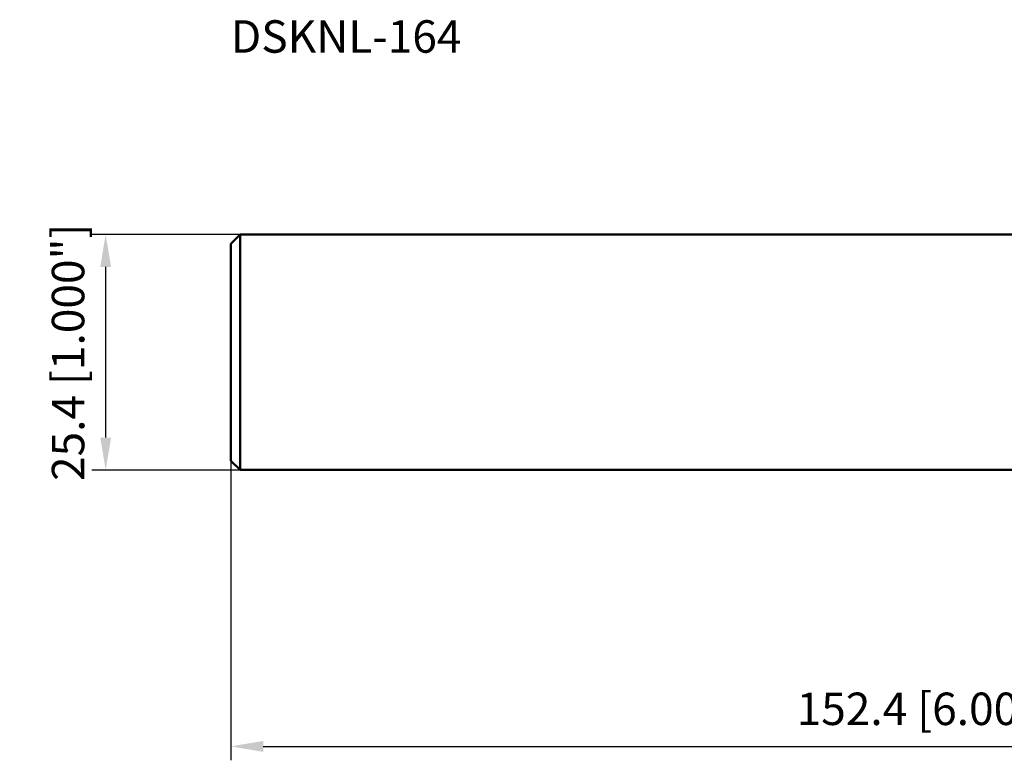
# Model space of a CAD drawing. Units: millimetres. Extents: x -150 to 77, y -64 to 36.
# Drawn here: x -150 to -44, y -44 to 36 of the extents above; entities that cross this region are included whole.
import ezdxf

# ---------------------------------------------------------------- set-up
doc = ezdxf.new("R2010")
doc.units = ezdxf.units.MM
for name, color, linetype, lineweight in [('sk1', 4, 'Continuous', 50), ('sk2', 7, 'Continuous', 25), ('sk6', 5, 'Continuous', 35)]:
    doc.layers.add(name, color=color, linetype=linetype, lineweight=lineweight)
doc.styles.add('simplex', font='txt.shx', dxfattribs={"height": 3.5})
doc.dimstyles.new('コピー - ISO-25', dxfattribs={"dimscale": 0, "dimtxt": 3.5, "dimasz": 3.5, "dimexe": 1.5, "dimexo": 0, "dimgap": 2.3, "dimtad": 1, "dimdec": 8, "dimdsep": 46, "dimtxsty": 'simplex', "dimcen": 0.09, "dimclrd": 256, "dimclre": 256, "dimclrt": 256, "dimadec": 0, "dimazin": 0, "dimtfac": 1, "dimtofl": 0, "dimtmove": 0, "dimatfit": 3, "dimfxl": 1, "dimtolj": 1, "dimlwd": -1, "dimlwe": -1, "dimarcsym": 0})

# ---------------------------------------------------------------- blocks, each defined once
blk = doc.blocks.new('*D2')
at = {"layer": 'Defpoints', "color": 0}
for p in [(-127, -11.56), (25.4, -18.91), (25.4, -42.36)]:
    blk.add_point(p, dxfattribs=at)
at = {"layer": 'sk2'}
for p, q in [((-127, -11.56), (-127, -43.86)), ((25.4, -18.91), (25.4, -43.86)), ((-123.5, -42.36), (21.9, -42.36))]:
    blk.add_line(p, q, dxfattribs=at)
for points in [[(-123.5, -41.78), (-123.5, -42.95), (-127, -42.36)], [(21.9, -42.95), (21.9, -41.78), (25.4, -42.36)]]:
    blk.add_solid(points, dxfattribs=at)
at = {"layer": 'sk2', "insert": (-50.8, -38.31), "char_height": 3.5, "attachment_point": 5, "style": 'simplex'}
blk.add_mtext('\\A1;152.4 [6.000"]', dxfattribs=at)
blk = doc.blocks.new('*D4')
at = {"layer": 'Defpoints', "color": 0}
for p in [(-126, 12.84), (-140.49, -12.56), (-126, -12.56)]:
    blk.add_point(p, dxfattribs=at)
at = {"layer": 'sk2'}
for p, q in [((-126, 12.84), (-141.99, 12.84)), ((-140.49, 9.34), (-140.49, -9.06)), ((-126, -12.56), (-141.99, -12.56))]:
    blk.add_line(p, q, dxfattribs=at)
for points in [[(-139.9, 9.34), (-141.07, 9.34), (-140.49, 12.84)], [(-141.07, -9.06), (-139.9, -9.06), (-140.49, -12.56)]]:
    blk.add_solid(points, dxfattribs=at)
at = {"layer": 'sk2', "insert": (-144.54, 0.14), "char_height": 3.5, "attachment_point": 5, "rotation": 90, "style": 'simplex'}
blk.add_mtext('\\A1;25.4 [1.000"]', dxfattribs=at)

msp = doc.modelspace()

# ---------------------------------------------------------------- linework, layer by layer
at = {"layer": 'sk1'}
for p, q in [((-127, 11.84349759), (-126, 12.84349759)), ((-126, 12.84349759), (-126, -12.55650241)), ((0, 12.84349759), (-126, 12.84349759)), ((-127, 11.84349759), (-127, -11.55650241)), ((-127, -11.55650241), (-126, -12.55650241)), ((-126, -12.55650241), (-0.61386159, -12.55650241))]:
    msp.add_line(p, q, dxfattribs=at)

# ---------------------------------------------------------------- texts
at = {"layer": 'sk6', "style": 'simplex'}
msp.add_text('DSKNL-164', height=3.5, dxfattribs=at).set_placement((-127, 32.44182793))

# ---------------------------------------------------------------- dimensions: what is measured, and where the dimension line sits
at = {"layer": 'sk2'}
dim = msp.add_linear_dim(base=(-140.4864720464, -12.5565024112), p1=(-126.0000000001, 12.8434975888), p2=(-126.0000000001, -12.5565024112), angle=90, dimstyle='コピー - ISO-25', override={"dimscale": 1}, dxfattribs=at)
dim.commit()
dim.dimension.update_dxf_attribs({"geometry": '*D4', "text_midpoint": (-140.4864720464, 0.1434975888), "dimtype": 160})
dim = msp.add_linear_dim(base=(25.3999999999, -42.363918832), p1=(-127.0000000001, -11.5565024112), p2=(25.3999999999, -18.9065024112), dimstyle='コピー - ISO-25', override={"dimscale": 1}, dxfattribs=at)
dim.commit()
dim.dimension.update_dxf_attribs({"geometry": '*D2', "text_midpoint": (-50.8000000001, -38.313918832)})

doc.saveas('drawing.dxf')
